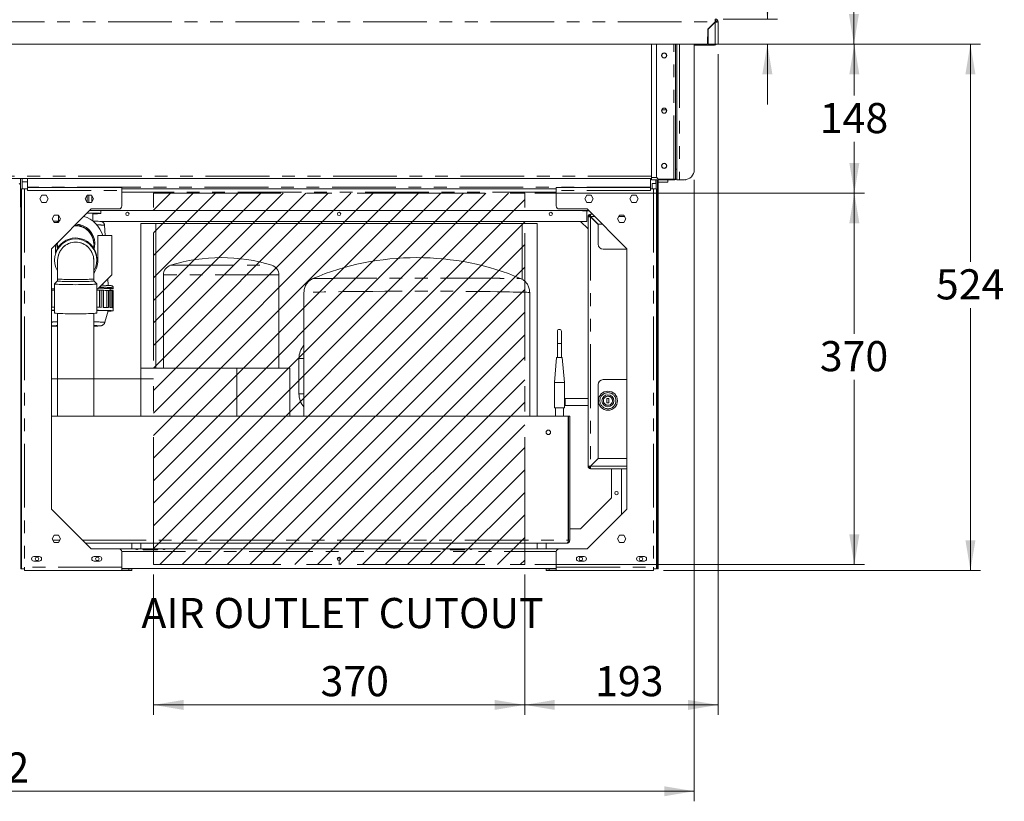
# Model space of a CAD drawing. Units: millimetres. Extents: x 0 to 586, y 0 to 420.
# Drawn here: x 209 to 307, y 90 to 167 of the extents above; entities that cross this region are included whole.
import ezdxf

# ---------------------------------------------------------------- set-up
doc = ezdxf.new("R2010")
doc.units = ezdxf.units.MM
doc.linetypes.add('CENTERX2', pattern=[20.32, 12.7, -2.54, 2.54, -2.54])
doc.linetypes.add('PHANTOM', pattern=[12.7, 6.35, -1.27, 1.27, -1.27, 1.27, -1.27])
doc.styles.add('SLDTEXTSTYLE0', font='TXT', dxfattribs={"width": 0.605})
doc.dimstyles.new('SLDDIMSTYLE0', dxfattribs={"dimtxt": 3, "dimasz": 3, "dimexe": 0, "dimexo": 0.0625, "dimgap": 0.75, "dimtad": 0, "dimtih": 1, "dimtoh": 1, "dimdec": 1, "dimlfac": 10, "dimrnd": 1e-09, "dimzin": 12, "dimdsep": 46, "dimtxsty": 'SLDTEXTSTYLE0', "dimsah": 1, "dimcen": 0.09, "dimadec": 0, "dimazin": 3, "dimtfac": 1, "dimtofl": 0, "dimtmove": 0, "dimatfit": 3, "dimfxl": 0, "dimfrac": 2, "dimtolj": 1, "dimtzin": 12, "dimarcsym": 0})
doc.dimstyles.new('SLDDIMSTYLE1', dxfattribs={"dimtxt": 3, "dimasz": 3, "dimexe": 0, "dimexo": 0.0625, "dimgap": 0.75, "dimtad": 0, "dimtih": 1, "dimtoh": 1, "dimdec": 0, "dimlfac": 10, "dimrnd": 1e-09, "dimzin": 12, "dimdsep": 46, "dimtxsty": 'SLDTEXTSTYLE0', "dimsah": 1, "dimcen": 0.09, "dimadec": 0, "dimazin": 3, "dimtfac": 1, "dimtofl": 0, "dimtmove": 0, "dimatfit": 3, "dimfxl": 0, "dimfrac": 2, "dimtolj": 1, "dimtzin": 12, "dimarcsym": 0})
doc.dimstyles.new('SLDDIMSTYLE2', dxfattribs={"dimtxt": 3, "dimasz": 3, "dimexe": 0, "dimexo": 0.0625, "dimgap": 0.75, "dimtad": 0, "dimtih": 1, "dimtoh": 1, "dimdec": 1, "dimlfac": 10, "dimrnd": 1e-09, "dimzin": 12, "dimdsep": 46, "dimtxsty": 'SLDTEXTSTYLE0', "dimsah": 1, "dimcen": 0.09, "dimadec": 0, "dimazin": 3, "dimtfac": 1, "dimtmove": 0, "dimatfit": 0, "dimfxl": 0, "dimfrac": 2, "dimtolj": 1, "dimtzin": 12, "dimarcsym": 0})

# ---------------------------------------------------------------- blocks, each defined once
blk = doc.blocks.new('_D')
at = {"color": 7, "linetype": 'Continuous', "lineweight": 0}
for p, q in [((222.594, 112.214), (222.594, 98.239)), ((259.594, 112.214), (259.594, 98.239)), ((222.594, 99.239), (259.594, 99.239))]:
    blk.add_line(p, q, dxfattribs=at)
for points in [[(222.594, 99.239), (225.594, 98.739), (225.594, 99.739)], [(259.594, 99.239), (256.594, 99.739), (256.594, 98.739)]]:
    blk.add_solid(points, dxfattribs=at)
at = {"color": 7, "linetype": 'Continuous', "lineweight": 0, "insert": (239.247, 103.106, 0.01), "char_height": 3, "attachment_point": 1, "style": 'SLDTEXTSTYLE0'}
blk.add_mtext('370', dxfattribs=at)
blk = doc.blocks.new('_D_1')
at = {"color": 7, "linetype": 'Continuous', "lineweight": 0}
for p, q in [((278.826, 165.046), (293.448, 165.046)), ((292.448, 165.046), (292.448, 159.925)), ((292.448, 150.214), (292.448, 155.32)), ((260.594, 150.214), (293.448, 150.214))]:
    blk.add_line(p, q, dxfattribs=at)
for points in [[(292.448, 165.046), (291.948, 162.046), (292.948, 162.046)], [(292.448, 150.214), (292.948, 153.214), (291.948, 153.214)]]:
    blk.add_solid(points, dxfattribs=at)
at = {"color": 7, "linetype": 'Continuous', "lineweight": 0, "insert": (289.01, 159.188, 0.01), "char_height": 3, "attachment_point": 1, "style": 'SLDTEXTSTYLE0'}
blk.add_mtext('148', dxfattribs=at)
blk = doc.blocks.new('_D_2')
at = {"color": 7, "linetype": 'Continuous', "lineweight": 0}
for p, q in [((260.594, 150.214), (293.448, 150.214)), ((292.448, 150.214), (292.448, 136.209)), ((292.448, 113.214), (292.448, 131.605)), ((260.594, 113.214), (293.448, 113.214))]:
    blk.add_line(p, q, dxfattribs=at)
for points in [[(292.448, 150.214), (291.948, 147.214), (292.948, 147.214)], [(292.448, 113.214), (292.948, 116.214), (291.948, 116.214)]]:
    blk.add_solid(points, dxfattribs=at)
at = {"color": 7, "linetype": 'Continuous', "lineweight": 0, "insert": (289.01, 135.472, 0.01), "char_height": 3, "attachment_point": 1, "style": 'SLDTEXTSTYLE0'}
blk.add_mtext('370', dxfattribs=at)
blk = doc.blocks.new('_D_3')
at = {"color": 7, "linetype": 'Continuous', "lineweight": 0}
for p, q in [((278.877, 164.046), (278.877, 98.239)), ((259.594, 112.214), (259.594, 98.239)), ((278.877, 99.239), (259.594, 99.239))]:
    blk.add_line(p, q, dxfattribs=at)
for points in [[(259.594, 99.239), (262.594, 98.739), (262.594, 99.739)], [(278.877, 99.239), (275.877, 99.739), (275.877, 98.739)]]:
    blk.add_solid(points, dxfattribs=at)
at = {"color": 7, "linetype": 'Continuous', "lineweight": 0, "insert": (266.613, 103.106, 0.01), "char_height": 3, "attachment_point": 1, "style": 'SLDTEXTSTYLE0'}
blk.add_mtext('193', dxfattribs=at)
blk = doc.blocks.new('_D_4')
at = {"color": 7, "linetype": 'Continuous', "lineweight": 0}
for p, q in [((279.377, 248.479), (293.409, 248.479)), ((292.409, 248.479), (292.409, 206.154)), ((292.409, 165.046), (292.409, 201.55)), ((278.826, 165.046), (293.409, 165.046))]:
    blk.add_line(p, q, dxfattribs=at)
for points in [[(292.409, 248.479), (291.909, 245.479), (292.909, 245.479)], [(292.409, 165.046), (292.909, 168.046), (291.909, 168.046)]]:
    blk.add_solid(points, dxfattribs=at)
at = {"color": 7, "linetype": 'Continuous', "lineweight": 0, "insert": (288.971, 205.418, -1.234), "char_height": 3, "attachment_point": 1, "style": 'SLDTEXTSTYLE0'}
blk.add_mtext('834', dxfattribs=at)
blk = doc.blocks.new('_D_5')
at = {"color": 7, "linetype": 'Continuous', "lineweight": 0}
for p, q in [((131.257, 151.546), (131.257, 89.639)), ((276.497, 151.546), (276.497, 89.639)), ((276.497, 90.639), (131.257, 90.639))]:
    blk.add_line(p, q, dxfattribs=at)
for points in [[(131.257, 90.639), (134.257, 90.139), (134.257, 91.139)], [(276.497, 90.639), (273.497, 91.139), (273.497, 90.139)]]:
    blk.add_solid(points, dxfattribs=at)
at = {"color": 7, "linetype": 'Continuous', "lineweight": 0, "insert": (201.126, 94.506, -1.234), "char_height": 3, "attachment_point": 1, "style": 'SLDTEXTSTYLE0'}
blk.add_mtext('1452', dxfattribs=at)
blk = doc.blocks.new('_D_6')
at = {"color": 7, "linetype": 'Continuous', "lineweight": 0}
for p, q in [((288.364, 174.558), (283.781, 174.558)), ((283.781, 174.558), (283.781, 167.546)), ((279.377, 167.546), (284.781, 167.546)), ((278.826, 165.046), (284.781, 165.046)), ((283.781, 165.046), (283.781, 159.046))]:
    blk.add_line(p, q, dxfattribs=at)
for points in [[(283.781, 167.546), (284.281, 170.546), (283.281, 170.546)], [(283.781, 165.046), (283.281, 162.046), (284.281, 162.046)]]:
    blk.add_solid(points, dxfattribs=at)
at = {"color": 7, "linetype": 'Continuous', "lineweight": 0, "insert": (283.781, 178.425, -1.234), "char_height": 3, "attachment_point": 1, "style": 'SLDTEXTSTYLE0'}
blk.add_mtext('25', dxfattribs=at)
blk = doc.blocks.new('_D_7')
at = {"color": 7, "linetype": 'Continuous', "lineweight": 0}
for p, q in [((278.826, 165.046), (305.019, 165.046)), ((304.019, 165.046), (304.019, 143.365)), ((304.019, 112.639), (304.019, 138.761)), ((273.43, 112.639), (305.019, 112.639))]:
    blk.add_line(p, q, dxfattribs=at)
for points in [[(304.019, 165.046), (303.519, 162.046), (304.519, 162.046)], [(304.019, 112.639), (304.519, 115.639), (303.519, 115.639)]]:
    blk.add_solid(points, dxfattribs=at)
at = {"color": 7, "linetype": 'Continuous', "lineweight": 0, "insert": (300.581, 142.628, -1.234), "char_height": 3, "attachment_point": 1, "style": 'SLDTEXTSTYLE0'}
blk.add_mtext('524', dxfattribs=at)

msp = doc.modelspace()

# ---------------------------------------------------------------- hatches: boundary and pattern name
at = {"linetype": 'Continuous'}
h = msp.add_hatch(dxfattribs=at)
h.set_pattern_fill('ANSI31', scale=0.5, style=0)
h.paths.add_polyline_path([(222.594, 113.214), (222.594, 150.214), (259.594, 150.214), (259.594, 113.214)], flags=0)

# ---------------------------------------------------------------- linework, layer by layer
at = {"color": 8, "linetype": 'PHANTOM', "lineweight": 0}
for p, q in [((129.179, 167.262), (278.575, 167.262)), ((278.431, 167.082), (278.395, 167.082)), ((278.593, 167.244), (278.593, 165.046)), ((274.463, 151.596), (274.463, 165.046)), ((275.031, 165.046), (275.031, 151.546)), ((276.863, 165.046), (276.863, 164.952)), ((278.507, 164.952), (278.507, 165.046)), ((273.276, 158.521), (273.718, 158.521)), ((274.747, 152.596), (274.627, 152.596)), ((272.247, 151.886), (135.507, 151.886)), ((210.044, 151.35), (209.495, 151.35)), ((272.777, 151.766), (272.247, 151.766)), ((272.66, 151.546), (272.66, 151.158)), ((272.894, 151.317), (273.877, 151.317)), ((209.758, 150.639), (209.758, 112.953)), ((272.144, 150.803), (210.044, 150.803)), ((210.044, 150.475), (219.444, 150.475)), ((262.744, 150.325), (219.444, 150.325)), ((272.144, 150.475), (262.744, 150.475)), ((272.43, 150.639), (272.43, 112.953)), ((209.345, 149.801), (209.444, 149.801)), ((272.847, 149.821), (272.744, 149.821)), ((209.444, 147.739), (209.374, 147.739)), ((266.138, 147.857), (266.138, 123.021)), ((266.573, 147.875), (266.156, 147.875)), ((266.244, 147.787), (266.244, 147.751)), ((269.554, 147.875), (268.984, 147.875)), ((272.894, 147.739), (272.824, 147.739)), ((272.814, 144.489), (272.814, 143.781)), ((224.298, 143.024), (234.39, 143.024)), ((235.094, 142.069), (223.594, 142.069)), ((262.851, 135.239), (263.251, 135.239)), ((237.594, 133.739), (237.094, 133.739)), ((237.594, 130.239), (237.094, 130.239)), ((269.769, 123.003), (266.156, 123.003)), ((266.244, 123.091), (266.244, 123.127)), ((272.814, 121.916), (272.824, 121.92)), ((212.576, 115.653), (213.262, 115.653)), ((215.515, 115.653), (263.938, 115.653)), ((264.094, 115.653), (263.944, 115.653)), ((219.444, 114.505), (262.744, 114.505)), ((221.644, 114.682), (221.644, 114.789)), ((222.944, 114.682), (222.944, 114.789)), ((252.244, 114.682), (252.244, 114.789)), ((253.544, 114.682), (253.544, 114.789)), ((219.444, 112.953), (209.758, 112.953)), ((262.744, 112.953), (272.43, 112.953)), ((220.144, 112.639), (220.144, 112.789)), ((262.044, 112.639), (262.044, 112.789))]:
    msp.add_line(p, q, dxfattribs=at)
at = {"color": 7, "linetype": 'Continuous', "lineweight": 15}
for p, q in [((278.575, 167.262), (277.852, 166.539)), ((277.877, 166.528), (278.593, 167.244)), ((278.177, 166.864), (278.177, 166.828)), ((278.306, 166.993), (278.306, 166.958)), ((278.327, 166.978), (278.327, 167.014)), ((278.593, 167.426), (278.593, 167.546)), ((278.593, 167.409), (278.593, 167.426)), ((278.757, 167.262), (278.877, 167.262)), ((278.877, 167.262), (278.877, 165.046)), ((277.852, 166.539), (277.826, 165.046)), ((277.877, 166.528), (277.877, 165.046)), ((277.943, 166.63), (277.961, 166.612)), ((277.962, 166.649), (277.977, 166.638)), ((278.059, 166.746), (278.095, 166.746)), ((129.928, 165.046), (277.826, 165.046)), ((272.247, 151.766), (272.247, 165.046)), ((272.747, 151.896), (272.747, 165.046)), ((274.627, 152.596), (274.627, 165.046)), ((274.747, 152.596), (274.747, 165.046)), ((276.497, 152.546), (276.497, 165.046)), ((276.863, 164.952), (276.497, 164.952)), ((278.507, 164.952), (276.863, 164.952)), ((277.877, 165.072), (277.826, 165.072)), ((277.877, 165.346), (277.831, 165.346)), ((278.593, 165.046), (277.877, 165.046)), ((278.877, 165.046), (278.593, 165.046)), ((278.757, 165.046), (278.688, 165.046)), ((274.627, 152.596), (274.627, 151.596)), ((274.747, 151.965), (274.747, 152.596)), ((272.247, 151.666), (135.507, 151.666)), ((209.345, 151.666), (209.345, 149.801)), ((209.495, 151.666), (209.495, 150.639)), ((209.495, 151.35), (210.044, 151.35)), ((210.044, 150.803), (210.044, 151.666)), ((272.144, 150.803), (272.144, 151.666)), ((272.247, 151.766), (272.247, 151.546)), ((274.509, 151.546), (272.247, 151.546)), ((272.302, 150.639), (272.302, 151.164)), ((272.66, 151.158), (272.302, 151.164)), ((272.66, 151.158), (272.697, 151.15)), ((272.697, 150.639), (272.697, 151.546)), ((272.847, 149.821), (272.847, 151.546)), ((272.894, 151.546), (272.894, 148.739)), ((272.894, 151.317), (273.877, 151.317)), ((273.047, 151.596), (274.463, 151.596)), ((273.877, 151.546), (273.877, 151.317)), ((273.877, 151.317), (273.877, 151.317)), ((274.463, 151.596), (274.627, 151.596)), ((274.527, 151.546), (274.509, 151.546)), ((274.527, 151.546), (274.527, 151.596)), ((274.627, 151.596), (274.747, 151.596)), ((274.747, 151.965), (274.747, 151.546)), ((274.747, 151.546), (275.031, 151.546)), ((275.497, 151.546), (275.031, 151.546)), ((209.326, 151.107), (209.345, 151.084)), ((209.444, 150.639), (209.444, 112.789)), ((209.758, 150.639), (209.444, 150.639)), ((210.044, 150.639), (209.758, 150.639)), ((210.044, 150.789), (210.044, 150.803)), ((210.044, 150.789), (210.044, 150.639)), ((210.044, 150.789), (219.444, 150.789)), ((210.044, 150.475), (210.044, 150.639)), ((219.444, 150.475), (219.444, 150.789)), ((262.744, 150.639), (219.444, 150.639)), ((219.444, 150.475), (219.444, 148.939)), ((262.744, 150.475), (262.744, 150.789)), ((272.144, 150.789), (262.744, 150.789)), ((262.744, 150.475), (262.744, 148.939)), ((272.144, 150.789), (272.144, 150.803)), ((272.144, 150.789), (272.144, 150.639)), ((272.144, 150.639), (272.43, 150.639)), ((272.144, 150.475), (272.144, 150.639)), ((272.43, 150.639), (272.744, 150.639)), ((272.744, 150.639), (272.744, 112.789)), ((209.345, 149.801), (209.345, 148.801)), ((211.273, 149.639), (211.483, 150.004)), ((211.483, 149.274), (211.273, 149.639)), ((211.483, 150.004), (211.905, 150.004)), ((211.905, 149.274), (211.483, 149.274)), ((211.905, 150.004), (212.116, 149.639)), ((212.116, 149.639), (211.905, 149.274)), ((215.773, 149.639), (215.983, 150.004)), ((215.983, 149.274), (215.773, 149.639)), ((215.983, 150.004), (216.405, 150.004)), ((216.405, 149.274), (215.983, 149.274)), ((215.985, 149.274), (215.985, 150.004)), ((216.165, 149.274), (216.165, 150.004)), ((216.405, 150.004), (216.616, 149.639)), ((216.616, 149.639), (216.405, 149.274)), ((216.455, 149.36), (216.455, 149.917)), ((265.783, 150.004), (265.573, 149.639)), ((265.573, 149.639), (265.783, 149.274)), ((266.205, 150.004), (265.783, 150.004)), ((265.783, 149.274), (266.205, 149.274)), ((266.416, 149.639), (266.205, 150.004)), ((266.205, 149.274), (266.416, 149.639)), ((270.283, 150.004), (270.073, 149.639)), ((270.073, 149.639), (270.283, 149.274)), ((270.705, 150.004), (270.283, 150.004)), ((270.283, 149.274), (270.705, 149.274)), ((270.916, 149.639), (270.705, 150.004)), ((270.705, 149.274), (270.916, 149.639)), ((272.847, 148.821), (272.847, 149.821)), ((209.345, 148.801), (209.444, 148.801)), ((209.374, 148.801), (209.374, 148.739)), ((209.374, 148.739), (209.444, 148.739)), ((209.374, 147.739), (209.374, 148.739)), ((216.379, 148.639), (212.419, 144.679)), ((265.959, 148.489), (216.229, 148.489)), ((219.144, 148.639), (216.379, 148.639)), ((216.544, 147.439), (216.544, 148.199)), ((217.344, 148.188), (217.344, 148.489)), ((263.044, 148.639), (265.809, 148.639)), ((265.146, 148.489), (265.146, 148.466)), ((265.784, 147.389), (265.784, 148.439)), ((265.809, 148.639), (269.769, 144.679)), ((272.847, 148.821), (272.744, 148.821)), ((272.824, 148.821), (272.824, 148.739)), ((272.824, 148.739), (272.894, 148.739)), ((272.824, 147.739), (272.824, 148.739)), ((272.894, 148.739), (272.894, 147.739)), ((209.374, 147.739), (209.374, 114.289)), ((212.498, 147.639), (212.708, 148.004)), ((212.708, 147.274), (212.498, 147.639)), ((212.708, 148.004), (213.13, 148.004)), ((213.13, 147.274), (212.708, 147.274)), ((213.13, 148.004), (213.341, 147.639)), ((213.341, 147.639), (213.13, 147.274)), ((213.144, 147.979), (213.144, 147.439)), ((217.362, 147.389), (265.784, 147.389)), ((265.164, 147.389), (265.904, 146.649)), ((265.904, 123.003), (265.904, 147.875)), ((265.974, 147.875), (265.904, 147.875)), ((266.01, 147.939), (266.01, 147.864)), ((266.01, 147.939), (266.154, 147.939)), ((266.138, 148.109), (266.339, 148.109)), ((266.138, 148.109), (266.138, 148.039)), ((266.904, 147.091), (266.138, 147.857)), ((266.156, 147.875), (266.922, 147.109)), ((269.058, 148.004), (268.848, 147.639)), ((268.848, 147.639), (269.058, 147.274)), ((269.48, 148.004), (269.058, 148.004)), ((269.058, 147.274), (269.48, 147.274)), ((269.691, 147.639), (269.48, 148.004)), ((269.48, 147.274), (269.691, 147.639)), ((272.824, 147.739), (272.824, 114.289)), ((272.894, 147.739), (272.894, 114.289)), ((214.681, 146.941), (214.844, 146.948)), ((217.782, 145.989), (217.717, 147.014)), ((221.344, 147.189), (222.844, 147.189)), ((221.344, 147.189), (221.344, 132.789)), ((222.844, 147.189), (222.844, 132.789)), ((222.844, 147.189), (259.344, 147.189)), ((259.344, 147.189), (259.344, 141.625)), ((259.344, 147.189), (260.844, 147.189)), ((260.844, 147.189), (260.844, 127.989)), ((266.904, 147.091), (266.904, 145.139)), ((267.339, 147.109), (266.922, 147.109)), ((213.045, 145.133), (213.047, 145.307)), ((217.044, 143.489), (217.044, 145.989)), ((217.044, 145.989), (218.444, 145.989)), ((218.444, 145.989), (218.444, 142.089)), ((212.419, 144.679), (212.419, 118.749)), ((212.844, 145.104), (212.844, 144.242)), ((213.044, 145.065), (213.044, 144.729)), ((216.644, 145.201), (216.643, 145.133)), ((216.644, 144.729), (216.644, 145.065)), ((269.769, 144.639), (267.404, 144.639)), ((269.769, 144.679), (269.769, 118.749)), ((272.814, 144.489), (272.744, 144.489)), ((272.794, 144.826), (272.794, 144.764)), ((272.794, 144.614), (272.794, 144.551)), ((272.824, 144.489), (272.814, 144.489)), ((212.744, 143.602), (212.744, 143.547)), ((213.044, 143.537), (213.044, 143.53)), ((213.044, 143.53), (213.044, 141.668)), ((216.644, 143.53), (216.644, 143.537)), ((216.644, 141.668), (216.644, 143.53)), ((216.944, 143.547), (216.944, 143.648)), ((272.744, 143.789), (272.78, 143.789)), ((213.044, 141.469), (212.745, 141.171)), ((213.044, 141.668), (213.044, 141.468)), ((216.644, 141.468), (216.644, 141.668)), ((216.943, 141.171), (216.644, 141.469)), ((217.044, 140.689), (218.444, 142.089)), ((218.092, 141.014), (218.05, 141.695)), ((223.594, 142.069), (223.594, 132.789)), ((235.094, 132.789), (235.094, 142.069)), ((212.744, 140.689), (212.419, 140.689)), ((212.463, 140.538), (212.419, 140.538)), ((212.463, 138.84), (212.463, 140.538)), ((212.744, 141.168), (212.744, 138.27)), ((216.944, 138.27), (216.944, 141.168)), ((217.044, 140.689), (216.944, 140.689)), ((217.225, 138.84), (217.225, 140.538)), ((217.225, 140.538), (217.396, 140.537)), ((217.396, 138.838), (217.396, 140.537)), ((217.591, 138.834), (217.591, 140.534)), ((217.611, 140.531), (217.591, 140.534)), ((217.611, 138.834), (217.611, 140.531)), ((217.963, 138.826), (217.963, 140.523)), ((217.963, 140.523), (218.12, 140.521)), ((218.12, 138.822), (218.12, 140.521)), ((218.246, 138.817), (218.246, 140.517)), ((218.294, 140.51), (218.294, 140.69)), ((218.396, 138.811), (218.396, 140.504)), ((218.396, 140.504), (218.524, 140.502)), ((218.524, 138.802), (218.524, 140.502)), ((218.567, 138.798), (218.567, 140.497)), ((218.594, 140.69), (218.594, 140.789)), ((237.594, 140.328), (237.594, 127.989)), ((260.094, 127.989), (260.094, 140.328)), ((217.751, 137.346), (218.094, 138.49)), ((218.594, 138.49), (218.594, 138.79)), ((213.044, 138.232), (213.044, 127.989)), ((216.644, 127.989), (216.644, 138.232)), ((262.851, 136.439), (262.851, 135.239)), ((263.251, 135.239), (263.251, 136.439)), ((262.851, 135.239), (262.851, 133.839)), ((263.251, 133.839), (263.251, 135.239)), ((237.094, 130.239), (237.094, 133.739)), ((262.77, 133.839), (262.551, 131.339)), ((262.77, 133.839), (263.333, 133.839)), ((263.551, 131.339), (263.333, 133.839)), ((221.344, 132.789), (221.344, 127.989)), ((221.344, 132.789), (230.89, 132.789)), ((230.89, 132.789), (230.89, 127.989)), ((230.89, 132.789), (236.193, 132.789)), ((236.193, 132.789), (236.193, 127.989)), ((267.404, 131.639), (269.769, 131.639)), ((262.551, 131.339), (262.551, 128.839)), ((262.551, 131.339), (263.551, 131.339)), ((263.551, 128.839), (263.551, 131.339)), ((266.904, 131.139), (266.904, 123.787)), ((265.904, 129.755), (263.611, 129.755)), ((267.794, 129.767), (267.994, 129.767)), ((267.794, 129.31), (267.794, 129.767)), ((267.994, 129.31), (267.994, 129.767)), ((272.794, 130.326), (272.794, 130.264)), ((272.794, 130.114), (272.794, 130.051)), ((262.551, 128.839), (263.551, 128.839)), ((262.651, 128.839), (262.651, 127.989)), ((263.451, 127.989), (263.451, 128.839)), ((263.611, 129.055), (265.904, 129.055)), ((267.794, 129.31), (267.994, 129.31)), ((212.419, 127.989), (263.938, 127.989)), ((263.938, 115.653), (263.938, 127.989)), ((264.094, 127.989), (263.944, 127.989)), ((263.944, 127.989), (263.944, 115.653)), ((264.094, 127.989), (264.094, 115.653)), ((266.904, 123.787), (266.138, 123.021)), ((266.156, 123.003), (266.922, 123.769)), ((269.769, 123.769), (266.922, 123.769)), ((265.974, 123.003), (265.904, 123.003)), ((266.01, 122.939), (266.01, 123.014)), ((266.01, 122.939), (266.154, 122.939)), ((266.138, 122.769), (266.138, 122.839)), ((266.138, 122.769), (269.769, 122.769)), ((268.244, 122.769), (268.244, 119.869)), ((269.244, 122.769), (269.244, 118.224)), ((272.824, 122.094), (272.744, 122.313)), ((272.814, 121.916), (272.744, 122.109)), ((268.244, 119.869), (265.164, 116.789)), ((212.419, 118.749), (216.379, 114.789)), ((269.769, 118.749), (265.809, 114.789)), ((263.944, 116.789), (263.938, 116.789)), ((265.164, 116.789), (264.094, 116.789)), ((212.498, 115.789), (212.708, 116.154)), ((212.708, 116.154), (213.13, 116.154)), ((213.13, 116.154), (213.341, 115.789)), ((269.058, 116.154), (268.848, 115.789)), ((269.48, 116.154), (269.058, 116.154)), ((269.691, 115.789), (269.48, 116.154)), ((212.708, 115.424), (212.498, 115.789)), ((213.13, 115.424), (212.708, 115.424)), ((213.341, 115.789), (213.13, 115.424)), ((215.829, 115.339), (263.78, 115.339)), ((220.444, 115.339), (220.444, 114.789)), ((221.344, 115.339), (221.344, 114.789)), ((260.844, 115.339), (260.844, 114.789)), ((261.744, 115.339), (261.744, 114.789)), ((268.848, 115.789), (269.058, 115.424)), ((269.058, 115.424), (269.48, 115.424)), ((269.48, 115.424), (269.691, 115.789)), ((209.374, 114.289), (209.444, 114.289)), ((209.374, 112.789), (209.374, 114.289)), ((210.669, 114.014), (211.219, 114.014)), ((216.379, 114.789), (219.144, 114.789)), ((216.669, 114.014), (217.219, 114.014)), ((219.144, 114.789), (220.795, 114.789)), ((219.444, 114.489), (219.444, 112.953)), ((221.093, 114.789), (220.795, 114.789)), ((221.093, 114.789), (221.59, 114.789)), ((221.59, 114.669), (221.59, 114.789)), ((221.644, 114.789), (221.59, 114.789)), ((222.944, 114.789), (221.644, 114.789)), ((221.644, 114.682), (222.944, 114.682)), ((222.998, 114.789), (222.944, 114.789)), ((222.998, 114.789), (223.495, 114.789)), ((222.998, 114.789), (222.998, 114.669)), ((223.793, 114.789), (223.495, 114.789)), ((223.793, 114.789), (251.395, 114.789)), ((251.693, 114.789), (251.395, 114.789)), ((251.693, 114.789), (252.19, 114.789)), ((252.19, 114.669), (252.19, 114.789)), ((252.244, 114.789), (252.19, 114.789)), ((253.544, 114.789), (252.244, 114.789)), ((252.244, 114.682), (253.544, 114.682)), ((253.598, 114.789), (253.544, 114.789)), ((253.598, 114.789), (254.095, 114.789)), ((253.598, 114.789), (253.598, 114.669)), ((254.393, 114.789), (254.095, 114.789)), ((254.393, 114.789), (263.044, 114.789)), ((262.744, 114.489), (262.744, 112.953)), ((265.809, 114.789), (263.044, 114.789)), ((265.519, 114.014), (264.969, 114.014)), ((271.519, 114.014), (270.969, 114.014)), ((272.824, 114.289), (272.894, 114.289)), ((272.824, 112.789), (272.824, 114.289)), ((272.894, 114.289), (272.894, 112.789)), ((209.758, 112.953), (209.758, 112.789)), ((211.219, 113.564), (210.669, 113.564)), ((217.219, 113.564), (216.669, 113.564)), ((219.444, 112.639), (219.444, 112.953)), ((262.744, 112.639), (262.744, 112.953)), ((264.969, 113.564), (265.519, 113.564)), ((270.969, 113.564), (271.519, 113.564)), ((272.43, 112.953), (272.43, 112.789)), ((209.444, 112.789), (209.374, 112.789)), ((209.758, 112.789), (209.444, 112.789)), ((209.758, 112.789), (209.758, 112.639)), ((209.758, 112.639), (219.444, 112.639)), ((219.444, 112.839), (262.744, 112.839)), ((219.444, 112.789), (220.144, 112.789)), ((219.444, 112.639), (220.144, 112.639)), ((220.144, 112.789), (220.444, 112.789)), ((220.444, 112.639), (220.144, 112.639)), ((220.444, 112.789), (220.444, 112.839)), ((220.444, 112.789), (220.444, 112.639)), ((261.744, 112.789), (261.744, 112.839)), ((261.744, 112.789), (261.744, 112.639)), ((262.044, 112.789), (261.744, 112.789)), ((261.744, 112.639), (262.044, 112.639)), ((262.744, 112.789), (262.044, 112.789)), ((262.744, 112.639), (262.044, 112.639)), ((272.43, 112.639), (262.744, 112.639)), ((272.43, 112.789), (272.744, 112.789)), ((272.43, 112.789), (272.43, 112.639)), ((272.894, 112.789), (272.824, 112.789))]:
    msp.add_line(p, q, dxfattribs=at)
at = {"color": 7, "linetype": 'CENTERX2', "lineweight": 0}
for p, q in [((222.594, 113.214), (222.594, 150.214)), ((222.594, 150.214), (259.594, 150.214)), ((259.594, 113.214), (259.594, 150.214)), ((212.419, 131.714), (222.594, 131.714)), ((222.594, 113.214), (259.594, 113.214)), ((241.094, 113.789), (241.094, 113.214))]:
    msp.add_line(p, q, dxfattribs=at)
at = {"color": 7, "linetype": 'Continuous', "lineweight": 15, "flags": 128}
for points in [[(275.651, 151.558), (275.626, 151.552), (275.567, 151.546)], [(216.544, 148.178), (216.556, 148.179), (216.617, 148.183), (216.643, 148.187), (216.634, 148.192), (216.591, 148.196), (216.513, 148.2), (216.403, 148.204), (216.262, 148.208), (216.094, 148.211), (215.953, 148.213)], [(216.544, 148.156), (216.689, 148.159), (216.875, 148.163), (217.033, 148.167), (217.161, 148.172), (217.256, 148.177), (217.317, 148.182), (217.343, 148.187), (217.334, 148.192), (217.29, 148.197), (217.212, 148.202), (217.101, 148.207), (216.958, 148.212), (216.785, 148.216), (216.585, 148.22), (216.361, 148.223), (216.115, 148.226), (215.968, 148.227)], [(212.947, 147.274), (213.098, 147.403), (213.282, 147.538)], [(213.044, 145.175), (213.045, 145.212), (213.051, 145.311)], [(213.044, 145.18), (213.048, 145.284), (213.05, 145.31)], [(217.044, 143.474), (216.96, 143.372), (216.934, 143.343)], [(217.044, 143.483), (217.033, 143.469), (216.935, 143.353)], [(216.644, 141.468), (216.644, 141.467), (216.623, 141.459), (216.566, 141.45), (216.474, 141.442), (216.35, 141.434), (216.196, 141.427), (216.015, 141.42), (215.81, 141.415), (215.586, 141.411), (215.347, 141.408), (215.098, 141.406), (214.844, 141.405), (214.59, 141.406), (214.341, 141.408), (214.102, 141.411), (213.878, 141.415), (213.673, 141.42), (213.492, 141.427), (213.338, 141.434), (213.214, 141.442), (213.122, 141.45), (213.066, 141.459), (213.044, 141.467), (213.044, 141.468)], [(216.943, 141.171), (216.944, 141.168), (216.924, 141.158), (216.87, 141.149), (216.78, 141.14), (216.658, 141.131), (216.505, 141.124), (216.324, 141.116), (216.118, 141.11), (215.89, 141.105), (215.645, 141.101), (215.385, 141.098), (215.117, 141.096), (214.844, 141.095), (214.571, 141.096), (214.303, 141.098), (214.044, 141.101), (213.798, 141.105), (213.57, 141.11), (213.364, 141.116), (213.183, 141.124), (213.03, 141.131), (212.908, 141.14), (212.819, 141.149), (212.764, 141.158), (212.744, 141.168), (212.745, 141.171)], [(217.097, 140.742), (217.121, 140.742), (217.398, 140.737), (217.651, 140.733), (217.878, 140.728), (218.076, 140.723), (218.245, 140.717), (218.381, 140.711), (218.485, 140.705), (218.555, 140.699), (218.59, 140.693), (218.59, 140.686), (218.555, 140.68), (218.485, 140.674), (218.381, 140.668), (218.294, 140.664)], [(212.419, 138.54), (212.426, 138.54), (212.714, 138.544), (212.744, 138.544)], [(216.944, 138.544), (217.121, 138.542), (217.398, 138.538), (217.651, 138.533), (217.878, 138.528), (218.076, 138.523), (218.245, 138.517), (218.381, 138.512), (218.485, 138.506), (218.555, 138.499), (218.59, 138.493), (218.59, 138.487), (218.555, 138.48), (218.485, 138.474), (218.381, 138.468), (218.245, 138.462), (218.084, 138.457)], [(216.944, 138.533), (217.019, 138.532), (217.259, 138.528), (217.473, 138.523), (217.659, 138.518), (217.813, 138.513), (217.935, 138.507), (218.023, 138.502), (218.076, 138.496), (218.094, 138.49), (218.094, 138.49)], [(216.944, 138.27), (216.926, 138.261), (216.873, 138.251), (216.784, 138.242), (216.663, 138.233), (216.51, 138.226), (216.329, 138.218), (216.122, 138.212), (215.894, 138.207), (215.648, 138.202), (215.388, 138.199), (215.118, 138.197), (214.844, 138.197), (214.57, 138.197), (214.301, 138.199), (214.04, 138.202), (213.794, 138.207), (213.566, 138.212), (213.359, 138.218), (213.178, 138.226), (213.025, 138.233), (212.904, 138.242), (212.816, 138.251), (212.762, 138.261), (212.744, 138.27), (212.744, 138.27)], [(263.635, 129.405), (263.634, 129.518), (263.63, 129.62), (263.624, 129.698), (263.617, 129.744), (263.609, 129.754), (263.601, 129.725), (263.594, 129.662), (263.589, 129.571), (263.587, 129.462), (263.587, 129.347), (263.589, 129.238), (263.594, 129.147), (263.601, 129.084), (263.609, 129.056), (263.617, 129.066), (263.624, 129.112), (263.63, 129.19), (263.634, 129.291), (263.635, 129.405)]]:
    msp.add_lwpolyline(points, dxfattribs=at)
at = {"color": 8, "linetype": 'PHANTOM', "lineweight": 0, "flags": 128}
for points in [[(213.044, 141.668), (213.044, 141.667), (213.066, 141.658), (213.122, 141.65), (213.214, 141.641), (213.338, 141.634), (213.492, 141.627), (213.673, 141.62), (213.878, 141.615), (214.102, 141.611), (214.341, 141.608), (214.59, 141.606), (214.844, 141.605), (215.098, 141.606), (215.347, 141.608), (215.586, 141.611), (215.81, 141.615), (216.015, 141.62), (216.196, 141.627), (216.35, 141.634), (216.474, 141.641), (216.566, 141.65), (216.623, 141.658), (216.644, 141.667), (216.644, 141.668)], [(260.087, 140.328), (260.087, 140.328), (260.029, 140.329), (259.932, 140.332), (259.791, 140.335), (259.605, 140.339), (259.379, 140.344), (259.107, 140.35), (258.8, 140.357), (258.452, 140.363), (258.073, 140.37), (257.482, 140.38), (256.842, 140.39), (256.141, 140.4), (255.405, 140.409), (254.436, 140.419), (253.431, 140.427), (252.368, 140.434), (251.284, 140.439), (250.197, 140.442), (249.102, 140.444), (247.981, 140.443), (246.865, 140.441), (245.657, 140.436), (244.473, 140.429), (243.283, 140.419), (242.144, 140.407), (241.459, 140.399), (240.807, 140.39), (240.179, 140.38), (239.597, 140.37), (239.181, 140.362), (238.803, 140.355), (238.46, 140.348), (238.167, 140.341), (237.965, 140.337), (237.804, 140.333), (237.685, 140.33), (237.614, 140.328), (237.594, 140.328), (237.594, 140.328)], [(212.452, 136.997), (212.434, 136.995), (212.419, 136.992)], [(217.272, 136.99), (217.254, 136.995), (217.232, 136.998)]]:
    msp.add_lwpolyline(points, dxfattribs=at)
at = {"color": 7, "linetype": 'Continuous', "lineweight": 15}
for centre, radius in [((273.497, 163.926), 0.255), ((273.497, 163.926), 0.24), ((273.497, 158.426), 0.255), ((273.497, 158.426), 0.24), ((273.497, 152.926), 0.255), ((273.497, 152.926), 0.24), ((219.994, 148.139), 0.165), ((241.094, 148.139), 0.165), ((262.194, 148.139), 0.165), ((267.894, 129.539), 0.95), ((267.894, 129.539), 0.6), ((261.944, 126.389), 0.225), ((268.744, 120.339), 0.165), ((210.994, 113.789), 0.175), ((216.994, 113.789), 0.175), ((241.094, 113.789), 0.175), ((265.194, 113.789), 0.175), ((271.194, 113.789), 0.175)]:
    msp.add_circle(centre, radius, dxfattribs=at)
at = {"color": 8, "linetype": 'PHANTOM', "lineweight": 0}
for radius in [0.8, 0.45]:
    msp.add_circle((267.894, 129.539), radius, dxfattribs=at)
at = {"color": 7, "linetype": 'Continuous', "lineweight": 15}
for centre, radius, start, end in [((278.507, 167.206), 0.1, 22.54173, 46.82979), ((278.507, 167.206), 0.22, 11.00373, 69.03456), ((278.593, 167.262), 0.284, 360, 90), ((278.593, 167.262), 0.164, 360, 90), ((278.507, 165.172), 0.22, 270, 325.19141), ((275.497, 152.546), 1, 270, 0), ((273.047, 151.896), 0.3, 180, 270), ((219.144, 148.939), 0.3, 270, 0), ((263.044, 148.939), 0.3, 180, 270), ((265.524, 145.33), 3.159, 89.47205, 96.86567), ((265.918, 157.928), 9.493, 265.33584, 270.57055), ((265.817, 144.063), 4.426, 89.76626, 95.78687), ((265.916, 154.074), 5.634, 264.44548, 270.92455), ((213.533, 119.844), 27.578, 90.86045, 91.87409), ((214.844, 145.214), 2.8, 16.06132, 73.50931), ((216.4, 130.639), 16.781, 87.13432, 89.42317), ((266.138, 147.875), 0.234, 90, 180), ((266.138, 147.875), 0.164, 90, 180), ((214.844, 145.158), 1.8, 0.6717, 94.84408), ((214.844, 145.2), 1.8, 0.00485, 93.4037), ((214.845, 145.149), 1.799, 0.83505, 90.01849), ((214.844, 145.207), 1.9, 0.00456, 89.90212), ((214.844, 145.214), 1.9, 0.00455, 89.69237), ((214.844, 143.547), 2.1, 329.01498, 210.98502), ((214.844, 143.647), 2.1, 89.98889, 162.22507), ((214.844, 143.536), 1.8, 0.027, 179.973), ((214.845, 143.648), 2.099, 0.01746, 90.01745), ((214.844, 145.214), 1.899, 180.00006, 196.13953), ((214.845, 145.214), 1.899, 343.86047, 359.99994), ((267.404, 145.139), 0.5, 180, 270), ((272.644, 144.826), 0.15, 0, 48.18969), ((272.644, 144.551), 0.15, 335.37568, 0), ((214.944, 143.489), 2.1, 324.04943, 0), ((229.344, 126.758), 17.031, 72.76471, 107.23529), ((272.78, 143.714), 0.075, 63.04225, 90), ((224.594, 142.069), 1, 107.23529, 180), ((234.094, 142.069), 1, 0, 72.76471), ((214.005, 37.465), 103.084, 90.70087, 90.85699), ((215.691, 38.013), 102.537, 89.1426, 89.29955), ((217.257, 129.241), 11.496, 84.82265, 90.82873), ((217.338, 126.065), 14.968, 86.07166, 89.80868), ((216.169, 64.596), 75.951, 88.92657, 89.07374), ((216.771, 98.229), 42.311, 88.3851, 88.86281), ((217.495, 120.42), 20.111, 87.85975, 88.21676), ((218.024, 135.215), 5.302, 85.97185, 87.60288), ((218.455, 139.677), 0.828, 82.2101, 85.21378), ((214.03, 29.403), 109.449, 90.67315, 90.8433), ((213.728, 71.118), 67.422, 90.83608, 91.11231), ((215.729, 34.918), 103.933, 89.08071, 89.33009), ((216.818, 95.601), 43.24, 88.27337, 88.97454), ((218.054, 132.659), 6.162, 85.63038, 88.22047), ((218.569, 138.753), 0.0448, 55.4819, 92.19255), ((213.163, 125.426), 11.593, 90.5857, 93.51585), ((213.44, 159.417), 22.459, 267.87651, 268.98978), ((216.518, 125.105), 11.915, 86.56454, 89.39228), ((216.429, 152.216), 15.256, 270.80934, 272.85501), ((263.051, 136.439), 0.2, 0, 180), ((239.094, 133.739), 2, 138.59038, 180), ((267.404, 131.139), 0.5, 90, 180), ((239.094, 130.239), 2, 180, 221.40962), ((272.644, 130.326), 0.15, 0, 48.18969), ((272.644, 130.051), 0.15, 311.81031, 0), ((266.138, 123.003), 0.234, 180, 270), ((266.138, 123.003), 0.164, 180, 270), ((272.66, 121.86), 0.164, 8.82246, 20), ((263.78, 115.653), 0.314, 270, 0), ((263.78, 115.653), 0.164, 342.59457, 0), ((210.669, 113.789), 0.225, 90, 270), ((211.219, 113.789), 0.225, 270, 90), ((216.669, 113.789), 0.225, 90, 270), ((217.219, 113.789), 0.225, 270, 90), ((219.144, 114.489), 0.3, 0, 90), ((241.094, 113.739), 0.165, 356.87299, 183.12701), ((263.044, 114.489), 0.3, 90, 180), ((264.969, 113.789), 0.225, 90, 270), ((265.519, 113.789), 0.225, 270, 90), ((270.969, 113.789), 0.225, 90, 270), ((271.519, 113.789), 0.225, 270, 90)]:
    msp.add_arc(centre, radius, start, end, dxfattribs=at)
at = {"color": 8, "linetype": 'PHANTOM', "lineweight": 0}
for centre, radius, start, end in [((216.988, 139.185), 7.863, 84.67661, 90.20044), ((214.844, 143.529), 1.8, 0.027, 179.973), ((217.414, 127.634), 13.208, 84.87565, 90.94866), ((216.783, 125.86), 11.527, 85.18509, 90.69267), ((213.67, 87.907), 49.483, 90.72528, 91.4491), ((212.628, 138.477), 1.503, 262.02583, 269.24728), ((217.179, 137.37), 0.391, 271.32, 283.70309)]:
    msp.add_arc(centre, radius, start, end, dxfattribs=at)
at = {"color": 7, "linetype": 'Continuous', "lineweight": 15}
for centre, major_axis, ratio, start_param, end_param in [((278.593, 167.262), (0, 0.284), 0.062245, 0, 1.570796), ((278.593, 167.262), (0, 0.164), 0.107791, 0, 1.570796), ((278.593, 167.262), (0.284, 0), 0.062245, 4.712389, 6.283185), ((278.593, 167.262), (0.164, 0), 0.107791, 4.712389, 6.283185), ((266.138, 147.875), (0.234, 0), 0.075546, 3.141593, 4.712389), ((266.138, 147.875), (0.164, 0), 0.107791, 3.141593, 4.712389), ((266.138, 147.875), (0, 0.234), 0.075546, 4.712389, 6.283185), ((266.138, 147.875), (0, 0.164), 0.107791, 4.712389, 6.283185), ((248.844, 128.089), (-20.779, 0), 0.755556, 4.19135, 5.23379), ((266.138, 123.003), (0.234, 0), 0.075546, 1.570796, 3.141593), ((266.138, 123.003), (0.164, 0), 0.107791, 1.570796, 3.141593), ((266.138, 123.003), (0, 0.234), 0.075546, 3.141593, 4.712389), ((266.138, 123.003), (0, 0.164), 0.107791, 3.141593, 4.712389), ((263.78, 115.653), (0, 0.314), 0.504575, 3.141593, 4.712389)]:
    msp.add_ellipse(centre, major_axis=major_axis, ratio=ratio, start_param=start_param, end_param=end_param, dxfattribs=at)
for points, knots in [([(277.977, 166.638), (277.977, 166.64), (277.977, 166.648), (277.977, 166.657), (277.977, 166.664)], [0, 0, 0, 0, 0.285163, 1, 1, 1, 1]), ([(274.517, 151.596), (274.516, 151.584), (274.513, 151.553), (274.511, 151.549), (274.509, 151.546)], [0, 0, 0, 0, 0.410824, 1, 1, 1, 1]), ([(274.527, 151.546), (274.556, 151.549), (274.606, 151.553), (274.645, 151.584), (274.661, 151.596)], [0, 0, 0, 0, 0.589176, 1, 1, 1, 1]), ([(217.713, 147.014), (217.713, 147.036), (217.711, 147.091), (217.678, 147.171), (217.629, 147.246), (217.572, 147.301), (217.514, 147.34), (217.462, 147.364), (217.418, 147.378), (217.384, 147.385), (217.353, 147.391), (217.317, 147.395), (217.285, 147.397), (217.266, 147.398)], [0, 0, 0, 0, 0.063347, 0.161682, 0.248967, 0.327621, 0.398247, 0.460969, 0.52006, 0.585971, 0.671558, 0.80217, 1, 1, 1, 1]), ([(272.794, 144.764), (272.793, 144.764), (272.792, 144.764), (272.777, 144.764), (272.754, 144.764), (272.744, 144.764)], [0, 0, 0, 0, 0.276131, 0.680617, 1, 1, 1, 1]), ([(272.744, 144.614), (272.755, 144.614), (272.777, 144.614), (272.792, 144.614), (272.793, 144.614), (272.794, 144.614)], [0, 0, 0, 0, 0.349895, 0.728259, 1, 1, 1, 1]), ([(238.498, 141.704), (238.442, 141.678), (238.335, 141.627), (238.185, 141.525), (238.045, 141.406), (237.915, 141.262), (237.802, 141.099), (237.71, 140.919), (237.644, 140.725), (237.601, 140.527), (237.598, 140.393), (237.596, 140.328)], [0, 0, 0, 0, 0.105373, 0.204386, 0.31068, 0.42193, 0.536187, 0.652294, 0.769544, 0.887491, 1, 1, 1, 1]), ([(260.09, 140.328), (260.09, 140.378), (260.09, 140.498), (260.055, 140.683), (259.995, 140.876), (259.912, 141.053), (259.811, 141.211), (259.696, 141.35), (259.572, 141.469), (259.441, 141.569), (259.313, 141.648), (259.226, 141.687), (259.185, 141.706)], [0, 0, 0, 0, 0.085919, 0.205945, 0.321396, 0.432606, 0.539701, 0.642652, 0.741285, 0.835277, 0.924138, 1, 1, 1, 1]), ([(218.591, 140.788), (218.592, 140.795), (218.596, 140.826), (218.577, 140.877), (218.543, 140.928), (218.505, 140.958), (218.473, 140.975), (218.447, 140.985), (218.423, 140.991), (218.406, 140.994), (218.393, 140.995), (218.389, 140.996)], [0, 0, 0, 0, 0.034279, 0.160561, 0.2634, 0.354968, 0.441632, 0.542997, 0.684115, 0.902424, 1, 1, 1, 1]), ([(212.419, 136.984), (212.438, 136.982), (212.484, 136.979), (212.539, 136.976), (212.585, 136.974), (212.587, 136.974)], [0, 0, 0, 0, 0.395718, 0.961177, 1, 1, 1, 1]), ([(217.219, 136.98), (217.23, 136.981), (217.26, 136.982), (217.293, 136.986), (217.333, 136.991), (217.375, 136.998), (217.429, 137.013), (217.493, 137.039), (217.565, 137.081), (217.639, 137.145), (217.702, 137.23), (217.741, 137.301), (217.749, 137.342), (217.75, 137.346)], [0, 0, 0, 0, 0.0884819, 0.2570862, 0.3699806, 0.4603365, 0.527343, 0.5978716, 0.6816331, 0.7755203, 0.8784351, 0.9881672, 1, 1, 1, 1]), ([(272.794, 130.264), (272.793, 130.264), (272.792, 130.264), (272.777, 130.264), (272.754, 130.264), (272.744, 130.264)], [0, 0, 0, 0, 0.276131, 0.680617, 1, 1, 1, 1]), ([(272.744, 130.114), (272.755, 130.114), (272.777, 130.114), (272.792, 130.114), (272.793, 130.114), (272.794, 130.114)], [0, 0, 0, 0, 0.349895, 0.728259, 1, 1, 1, 1]), ([(220.795, 114.789), (220.801, 114.787), (220.813, 114.782), (220.842, 114.76), (220.87, 114.745), (220.893, 114.737), (220.918, 114.731), (220.945, 114.73), (220.973, 114.731), (220.999, 114.737), (221.023, 114.745), (221.051, 114.76), (221.078, 114.782), (221.088, 114.787), (221.093, 114.789)], [0, 0, 0, 0, 0.162734, 0.291002, 0.345637, 0.396539, 0.446423, 0.498165, 0.553402, 0.605679, 0.657848, 0.712772, 0.839661, 1, 1, 1, 1]), ([(221.59, 114.789), (221.581, 114.788), (221.563, 114.787), (221.547, 114.779), (221.542, 114.764), (221.549, 114.743), (221.562, 114.72), (221.583, 114.699), (221.611, 114.684), (221.633, 114.683), (221.644, 114.682)], [0, 0, 0, 0, 0.149371, 0.286317, 0.418439, 0.554154, 0.686718, 0.796978, 0.896362, 1, 1, 1, 1]), ([(222.944, 114.682), (222.956, 114.684), (222.978, 114.69), (223.006, 114.705), (223.027, 114.723), (223.04, 114.746), (223.047, 114.766), (223.044, 114.781), (223.028, 114.788), (223.008, 114.789), (222.998, 114.789)], [0, 0, 0, 0, 0.114512, 0.219405, 0.323546, 0.435974, 0.593533, 0.7328, 0.864203, 1, 1, 1, 1]), ([(223.495, 114.789), (223.501, 114.787), (223.513, 114.782), (223.542, 114.76), (223.57, 114.745), (223.593, 114.737), (223.618, 114.731), (223.645, 114.73), (223.673, 114.731), (223.699, 114.737), (223.723, 114.745), (223.751, 114.76), (223.778, 114.782), (223.788, 114.787), (223.793, 114.789)], [0, 0, 0, 0, 0.1627343, 0.2910019, 0.3456368, 0.3965391, 0.4464228, 0.498165, 0.5534016, 0.6056792, 0.6578476, 0.7127717, 0.8396614, 1, 1, 1, 1]), ([(251.395, 114.789), (251.401, 114.787), (251.413, 114.782), (251.442, 114.76), (251.47, 114.745), (251.493, 114.737), (251.518, 114.731), (251.545, 114.73), (251.573, 114.731), (251.599, 114.737), (251.623, 114.745), (251.651, 114.76), (251.678, 114.782), (251.688, 114.787), (251.693, 114.789)], [0, 0, 0, 0, 0.162734, 0.291002, 0.345637, 0.396539, 0.446423, 0.498165, 0.553402, 0.605679, 0.657848, 0.712772, 0.839661, 1, 1, 1, 1]), ([(252.19, 114.789), (252.181, 114.788), (252.163, 114.787), (252.147, 114.779), (252.142, 114.764), (252.149, 114.743), (252.162, 114.72), (252.183, 114.699), (252.211, 114.684), (252.233, 114.683), (252.244, 114.682)], [0, 0, 0, 0, 0.149371, 0.286317, 0.418439, 0.554154, 0.686718, 0.796978, 0.896362, 1, 1, 1, 1]), ([(253.544, 114.682), (253.556, 114.684), (253.578, 114.69), (253.606, 114.705), (253.627, 114.723), (253.64, 114.746), (253.647, 114.766), (253.644, 114.781), (253.628, 114.788), (253.608, 114.789), (253.598, 114.789)], [0, 0, 0, 0, 0.114512, 0.219405, 0.323546, 0.435974, 0.593533, 0.7328, 0.864203, 1, 1, 1, 1]), ([(254.095, 114.789), (254.101, 114.787), (254.113, 114.782), (254.142, 114.76), (254.17, 114.745), (254.193, 114.737), (254.218, 114.731), (254.245, 114.73), (254.273, 114.731), (254.299, 114.737), (254.323, 114.745), (254.351, 114.76), (254.378, 114.782), (254.388, 114.787), (254.393, 114.789)], [0, 0, 0, 0, 0.162734, 0.291002, 0.345637, 0.396539, 0.446423, 0.498165, 0.553402, 0.605679, 0.657848, 0.712772, 0.839661, 1, 1, 1, 1])]:
    msp.add_open_spline(points, degree=3, knots=knots, dxfattribs=at)
msp.add_open_spline([(209.21, 151.158), (209.232, 151.155), (209.275, 151.15), (209.309, 151.122), (209.326, 151.107)], degree=3, dxfattribs=at)
at = {"color": 8, "linetype": 'PHANTOM', "lineweight": 0}
msp.add_open_spline([(238.497, 141.704), (238.501, 141.704), (238.51, 141.704), (238.58, 141.705), (238.693, 141.707), (238.85, 141.709), (239.045, 141.712), (239.275, 141.714), (239.541, 141.717), (239.876, 141.721), (240.29, 141.724), (240.794, 141.728), (241.342, 141.732), (241.985, 141.736), (242.721, 141.739), (243.56, 141.742), (244.439, 141.744), (245.349, 141.746), (246.275, 141.747), (247.22, 141.748), (248.178, 141.749), (249.195, 141.749), (250.259, 141.748), (251.372, 141.747), (252.479, 141.746), (253.471, 141.744), (254.339, 141.741), (255.092, 141.738), (255.819, 141.735), (256.451, 141.731), (256.987, 141.728), (257.439, 141.724), (257.856, 141.72), (258.206, 141.717), (258.489, 141.714), (258.717, 141.711), (258.905, 141.708), (259.049, 141.706), (259.143, 141.705), (259.19, 141.704), (259.186, 141.704), (259.185, 141.704)], degree=3, knots=[0, 0, 0, 0, 0.01773, 0.035461, 0.053756, 0.072053, 0.089764, 0.107477, 0.125603, 0.14373, 0.16851, 0.193294, 0.218782, 0.244272, 0.27676, 0.309254, 0.342667, 0.376084, 0.409303, 0.442524, 0.476438, 0.510353, 0.549337, 0.58832, 0.628472, 0.668618, 0.698071, 0.727522, 0.757721, 0.787915, 0.810434, 0.83295, 0.856042, 0.879131, 0.897492, 0.915851, 0.934713, 0.953574, 0.97196, 0.990346, 1, 1, 1, 1], dxfattribs=at)

# ---------------------------------------------------------------- texts
at = {"color": 7, "linetype": 'Continuous', "lineweight": 0, "insert": (221.394, 109.89), "char_height": 3, "attachment_point": 1, "style": 'SLDTEXTSTYLE0'}
msp.add_mtext('AIR OUTLET CUTOUT', dxfattribs=at)

# ---------------------------------------------------------------- dimensions: what is measured, and where the dimension line sits
at = {"color": 7, "linetype": 'Continuous', "lineweight": 0}
for base, p1, p2, dimstyle, picture, middle in [((292.409, 165.046), (278.377, 248.479), (277.826, 165.046), 'SLDDIMSTYLE1', '_D_4', (292.409, 203.852)), ((283.781, 165.046), (278.377, 167.546), (277.826, 165.046), 'SLDDIMSTYLE2', '_D_6', (283.781, 176.86)), ((292.448, 150.214), (277.826, 165.046), (259.594, 150.214), 'SLDDIMSTYLE1', '_D_1', (292.448, 157.622)), ((304.019, 112.639), (277.826, 165.046), (272.43, 112.639), 'SLDDIMSTYLE1', '_D_7', (304.019, 141.063)), ((292.448, 150.214), (259.594, 113.214), (259.594, 150.214), 'SLDDIMSTYLE0', '_D_2', (292.448, 133.907))]:
    dim = msp.add_linear_dim(base=base, p1=p1, p2=p2, angle=90, dimstyle=dimstyle, dxfattribs=at)
    dim.commit()
    dim.dimension.update_dxf_attribs({"geometry": picture, "text_midpoint": middle, "dimtype": 160})
for base, p1, p2, dimstyle, picture, middle in [((259.594, 101.541), (278.877, 165.046), (259.594, 113.214), 'SLDDIMSTYLE1', '_D_3', (270.05, 101.541)), ((131.257, 92.941), (276.497, 152.546), (131.257, 152.546), 'SLDDIMSTYLE1', '_D_5', (205.709, 92.941)), ((259.594, 101.541), (222.594, 113.214), (259.594, 113.214), 'SLDDIMSTYLE0', '_D', (242.684, 101.541))]:
    dim = msp.add_linear_dim(base=base, p1=p1, p2=p2, dimstyle=dimstyle, dxfattribs=at)
    dim.commit()
    dim.dimension.update_dxf_attribs({"geometry": picture, "text_midpoint": middle, "dimtype": 160})

doc.saveas('drawing.dxf')
